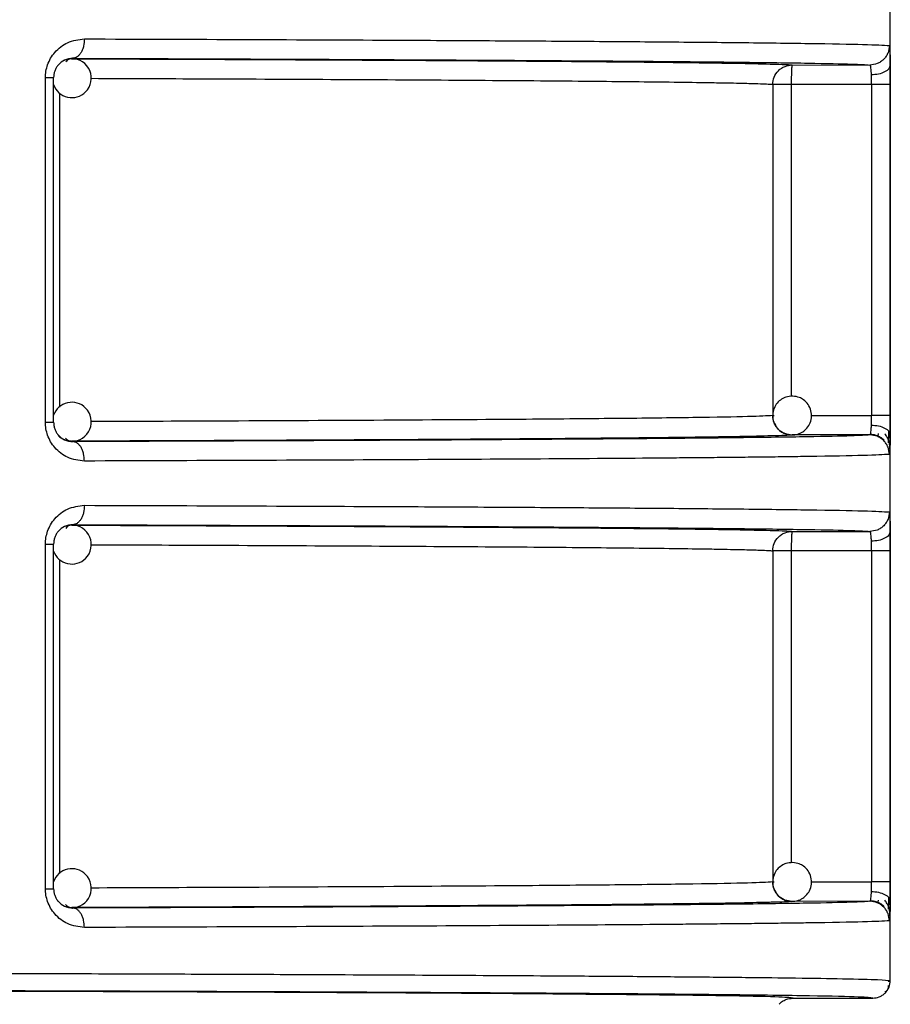
# Model space of a CAD drawing. Units: millimetres. Extents: x 5 to 292, y 5 to 415.
# Drawn here: x 88 to 92, y 270 to 275 of the extents above; entities that cross this region are included whole.
import ezdxf

# ---------------------------------------------------------------- set-up
doc = ezdxf.new("R2010")
doc.units = ezdxf.units.MM

msp = doc.modelspace()

# ---------------------------------------------------------------- linework, layer by layer
at = {"color": 7, "linetype": 'Continuous', "lineweight": 25}
for p, q in [((92.1385, 269.6426), (92.1385, 291.4522)), ((87.9231, 274.3862), (87.9256, 274.3862)), ((87.93, 274.3884), (87.9256, 274.3862)), ((91.633, 274.3541), (92.0338, 274.354)), ((87.7894, 272.5155), (87.7894, 274.289)), ((87.8312, 272.5155), (87.8312, 274.289)), ((92.1378, 274.305), (92.1379, 274.2542)), ((91.533, 274.2543), (91.533, 272.5503)), ((92.0423, 274.2542), (91.6286, 274.2543)), ((92.0423, 274.2542), (92.0423, 272.5503)), ((92.1379, 274.2542), (92.0423, 274.2542)), ((92.1379, 274.2542), (92.1379, 272.5503)), ((91.533, 272.5503), (91.5412, 272.5503)), ((92.1379, 272.5503), (92.1378, 272.4994)), ((92.0338, 272.4505), (91.633, 272.4504)), ((92.0738, 272.4439), (92.0733, 272.4423)), ((92.0755, 272.457), (92.0746, 272.4459)), ((87.9256, 272.4183), (87.93, 272.4161)), ((87.93, 271.9884), (87.9256, 271.9862)), ((91.633, 271.9541), (92.0338, 271.954)), ((87.7894, 270.1155), (87.7894, 271.889)), ((87.8312, 270.1155), (87.8312, 271.889)), ((92.1378, 271.905), (92.1379, 271.8542)), ((91.533, 271.8543), (91.533, 270.1503)), ((92.0423, 271.8542), (91.6286, 271.8543)), ((92.0423, 271.8542), (92.0423, 270.1503)), ((92.1379, 271.8542), (92.0423, 271.8542)), ((92.1379, 271.8542), (92.1379, 270.1503)), ((91.533, 270.1503), (91.5412, 270.1503)), ((92.1379, 270.1503), (92.1378, 270.0994)), ((92.0338, 270.0505), (91.633, 270.0504)), ((92.0755, 270.057), (92.0746, 270.0459)), ((87.9256, 270.0183), (87.93, 270.0161)), ((92.0738, 270.0439), (92.0733, 270.0423)), ((92.1315, 269.6371), (92.1326, 269.6449)), ((92.1334, 269.6426), (92.1381, 269.6422)), ((91.6381, 269.5522), (92.0481, 269.5522))]:
    msp.add_line(p, q, dxfattribs=at)
at = {"color": 8, "linetype": 'Continuous', "lineweight": 25}
for p, q in [((92.1376, 274.3524), (92.1378, 274.305)), ((87.8631, 272.5941), (87.8631, 274.2096)), ((91.6286, 274.2543), (91.6286, 272.6487)), ((91.7315, 272.5502), (92.0423, 272.5503)), ((92.1378, 272.4994), (92.1376, 272.4521)), ((92.1376, 271.9524), (92.1378, 271.905)), ((91.6286, 271.8543), (91.6286, 270.2487)), ((87.8631, 270.1941), (87.8631, 271.8096)), ((91.7315, 270.1502), (92.0423, 270.1503)), ((92.1378, 270.0994), (92.1376, 270.0521))]:
    msp.add_line(p, q, dxfattribs=at)
at = {"color": 7, "linetype": 'Continuous', "lineweight": 25}
for centre, start, end in [((87.9256, 274.2862), 90.8928, 113.8317), ((87.9256, 274.2862), 315.0005, 90.8888), ((87.9256, 274.2862), 199.351, 314.9994), ((87.9256, 272.5183), 44.9999, 160.6498), ((87.9256, 272.5183), 269.1277, 44.9999), ((87.9256, 272.5183), 225.0024, 269.1254), ((87.9256, 271.8862), 90.8942, 114.1533), ((87.9256, 271.8862), 314.9997, 90.8899), ((87.9256, 271.8862), 199.3507, 315.0006), ((87.9256, 270.1183), 44.9998, 160.6488), ((87.9256, 270.1183), 269.1277, 44.9999), ((87.9256, 270.1183), 247.4927, 269.1228)]:
    msp.add_arc(centre, 0.1, start, end, dxfattribs=at)
for points, knots in [([(87.7894, 274.289), (87.7899, 274.3002), (87.791, 274.3228), (87.8003, 274.3568), (87.8154, 274.3899), (87.8469, 274.4335), (87.9053, 274.4782), (87.9605, 274.4848), (87.9901, 274.4884)], [0, 0, 0, 0, 0.095464, 0.1921028, 0.3023711, 0.4166453, 0.6869276, 1, 1, 1, 1]), ([(87.9901, 274.4884), (87.9892, 274.4758), (87.988, 274.4565), (87.9805, 274.4333), (87.9727, 274.4173), (87.9631, 274.4044), (87.9491, 274.3919), (87.9375, 274.3898), (87.93, 274.3884)], [0, 0, 0, 0, 0.239504, 0.368391, 0.499998, 0.631608, 0.760497, 1, 1, 1, 1]), ([(87.9901, 274.4884), (88.2734, 274.4874), (88.8532, 274.4854), (89.456, 274.4827), (89.8664, 274.4806), (90.108, 274.4792), (90.3407, 274.4778), (90.5634, 274.4764), (90.7754, 274.4748), (91.0547, 274.4726), (91.3951, 274.4695), (91.7522, 274.465), (92.0403, 274.4598), (92.1013, 274.456), (92.1337, 274.454)], [0, 0, 0, 0, 0.116839, 0.23911, 0.281094, 0.323681, 0.366873, 0.410669, 0.45507, 0.500075, 0.599003, 0.715305, 0.848973, 1, 1, 1, 1]), ([(92.1337, 274.454), (92.1324, 274.4414), (92.1303, 274.4221), (92.1179, 274.3988), (92.105, 274.3828), (92.089, 274.3699), (92.0657, 274.3574), (92.0464, 274.3553), (92.0338, 274.354)], [0, 0, 0, 0, 0.239461, 0.368364, 0.500002, 0.63164, 0.760541, 1, 1, 1, 1]), ([(92.1363, 274.4263), (92.1366, 274.4164), (92.1372, 274.3967), (92.1374, 274.3671), (92.1376, 274.3524)], [0, 0, 0, 0, 0.500657, 1, 1, 1, 1]), ([(87.93, 274.3884), (87.9156, 274.3868), (87.8897, 274.3838), (87.8606, 274.3624), (87.8446, 274.3404), (87.837, 274.3241), (87.8321, 274.3068), (87.8315, 274.2948), (87.8312, 274.289)], [0, 0, 0, 0, 0.352621, 0.635509, 0.74208, 0.836377, 0.921115, 1, 1, 1, 1]), ([(87.9256, 274.3862), (87.9173, 274.3853), (87.9055, 274.384), (87.8962, 274.373), (87.8935, 274.3697)], [0, 0, 0, 0, 0.704041, 1, 1, 1, 1]), ([(87.9256, 274.3862), (88.1933, 274.3852), (88.7287, 274.3832), (89.4383, 274.3798), (90.0699, 274.376), (90.6073, 274.372), (91.0364, 274.3677), (91.3514, 274.3634), (91.4661, 274.3605), (91.5197, 274.3591)], [0, 0, 0, 0, 0.143092, 0.28619, 0.432249, 0.57918, 0.726111, 0.872169, 1, 1, 1, 1]), ([(87.93, 274.3884), (88.2232, 274.3874), (88.8153, 274.3853), (89.6029, 274.3817), (90.3066, 274.3777), (90.9031, 274.3733), (91.3824, 274.3687), (91.733, 274.3638), (91.9634, 274.3589), (92.0105, 274.3556), (92.0338, 274.354)], [0, 0, 0, 0, 0.122253, 0.246831, 0.373008, 0.5, 0.626992, 0.753169, 0.877747, 1, 1, 1, 1]), ([(91.533, 274.2543), (91.5345, 274.2671), (91.5375, 274.2932), (91.5572, 274.3216), (91.5781, 274.3384), (91.6015, 274.3507), (91.6205, 274.3527), (91.633, 274.3541)], [0, 0, 0, 0, 0.244972, 0.499305, 0.63621, 0.761667, 1, 1, 1, 1]), ([(91.633, 274.3541), (91.6324, 274.3525), (91.6313, 274.3494), (91.6298, 274.3263), (91.6288, 274.2934), (91.6287, 274.2673), (91.6286, 274.2543)], [0, 0, 0, 0, 0.250001, 0.499999, 0.750005, 1, 1, 1, 1]), ([(92.0414, 274.3032), (92.041, 274.3099), (92.0404, 274.3236), (92.0387, 274.3397), (92.0366, 274.3515), (92.0347, 274.3532), (92.0338, 274.354)], [0, 0, 0, 0, 0.225483, 0.467241, 0.725379, 1, 1, 1, 1]), ([(92.1376, 274.3524), (92.1361, 274.3464), (92.1331, 274.3339), (92.1109, 274.3177), (92.0788, 274.3061), (92.0535, 274.3042), (92.0414, 274.3032)], [0, 0, 0, 0, 0.2407397, 0.499998, 0.7592619, 1, 1, 1, 1]), ([(87.7894, 274.289), (87.7956, 274.289), (87.8079, 274.289), (87.8211, 274.289), (87.8298, 274.289), (87.8307, 274.289), (87.8312, 274.289)], [0, 0, 0, 0, 0.25, 0.5, 0.750001, 1, 1, 1, 1]), ([(92.0423, 274.2542), (92.0422, 274.2628), (92.0421, 274.28), (92.0416, 274.2955), (92.0414, 274.3032)], [0, 0, 0, 0, 0.499843, 1, 1, 1, 1]), ([(91.6286, 274.2543), (91.6162, 274.2543), (91.5915, 274.2543), (91.5605, 274.2543), (91.5384, 274.2543), (91.5348, 274.2543), (91.533, 274.2543)], [0, 0, 0, 0, 0.2500014, 0.5000014, 0.750001, 1, 1, 1, 1]), ([(91.6373, 272.65), (91.6246, 272.6492), (91.6061, 272.6481), (91.5807, 272.6363), (91.5601, 272.6208), (91.5415, 272.5949), (91.5316, 272.5616), (91.5334, 272.5247), (91.5452, 272.5034), (91.551, 272.4929)], [0, 0, 0, 0, 0.171457, 0.247742, 0.375518, 0.516716, 0.672464, 0.839881, 1, 1, 1, 1]), ([(91.6286, 272.4502), (91.6414, 272.451), (91.6599, 272.4522), (91.6853, 272.4639), (91.7058, 272.4794), (91.7244, 272.5053), (91.7345, 272.5388), (91.7321, 272.5752), (91.7169, 272.6082), (91.6945, 272.6307), (91.6675, 272.6458), (91.6484, 272.6485), (91.6373, 272.65)], [0, 0, 0, 0, 0.121324, 0.175304, 0.26572, 0.365632, 0.475835, 0.594304, 0.707913, 0.816544, 0.893864, 1, 1, 1, 1]), ([(91.633, 272.4501), (91.6204, 272.4515), (91.6012, 272.4535), (91.5781, 272.4659), (91.5622, 272.4785), (91.5494, 272.4943), (91.5366, 272.5176), (91.5344, 272.5373), (91.533, 272.5503)], [0, 0, 0, 0, 0.239036, 0.365125, 0.497213, 0.624568, 0.752747, 1, 1, 1, 1]), ([(92.0414, 272.5012), (92.0416, 272.509), (92.0421, 272.5245), (92.0422, 272.5417), (92.0423, 272.5503)], [0, 0, 0, 0, 0.500185, 1, 1, 1, 1]), ([(92.1379, 272.5503), (92.1364, 272.5503), (92.1333, 272.5503), (92.1113, 272.5503), (92.08, 272.5503), (92.0548, 272.5503), (92.0423, 272.5503)], [0, 0, 0, 0, 0.249999, 0.499999, 0.749997, 1, 1, 1, 1]), ([(87.9901, 272.3161), (87.9604, 272.3196), (87.9052, 272.3263), (87.8469, 272.371), (87.8154, 272.4145), (87.8003, 272.4476), (87.791, 272.4816), (87.7899, 272.5042), (87.7894, 272.5155)], [0, 0, 0, 0, 0.313334, 0.583235, 0.697424, 0.807744, 0.9044, 1, 1, 1, 1]), ([(87.7894, 272.5155), (87.7956, 272.5155), (87.8079, 272.5155), (87.8211, 272.5155), (87.8298, 272.5155), (87.8307, 272.5155), (87.8312, 272.5155)], [0, 0, 0, 0, 0.25, 0.5, 0.750001, 1, 1, 1, 1]), ([(87.8312, 272.5155), (87.8315, 272.5097), (87.8321, 272.4977), (87.837, 272.4804), (87.8446, 272.4641), (87.8606, 272.442), (87.8897, 272.4207), (87.9156, 272.4177), (87.93, 272.4161)], [0, 0, 0, 0, 0.078899, 0.163655, 0.257987, 0.364611, 0.647096, 1, 1, 1, 1]), ([(91.551, 272.4929), (91.551, 272.4929), (91.5557, 272.4826), (91.572, 272.4699), (91.5983, 272.4544), (91.6175, 272.4517), (91.6286, 272.4502)], [0, 0, 0, 0, 0.001057, 0.37257, 0.637014, 1, 1, 1, 1]), ([(92.0338, 272.4505), (92.0347, 272.4513), (92.0366, 272.4529), (92.0387, 272.4648), (92.0404, 272.4809), (92.041, 272.4946), (92.0414, 272.5012)], [0, 0, 0, 0, 0.274642, 0.532791, 0.774537, 1, 1, 1, 1]), ([(92.0414, 272.5012), (92.0535, 272.5003), (92.0788, 272.4984), (92.1109, 272.4868), (92.1331, 272.4706), (92.1361, 272.4581), (92.1376, 272.4521)], [0, 0, 0, 0, 0.240738, 0.500002, 0.75926, 1, 1, 1, 1]), ([(87.8922, 272.434), (87.8956, 272.4309), (87.9059, 272.4214), (87.9177, 272.4195), (87.9256, 272.4183)], [0, 0, 0, 0, 0.332976, 1, 1, 1, 1]), ([(91.5077, 272.4451), (91.4574, 272.4438), (91.3454, 272.441), (91.0362, 272.4368), (90.6074, 272.4325), (90.0699, 272.4284), (89.4366, 272.4247), (88.7263, 272.4212), (88.1909, 272.4193), (87.9256, 272.4183)], [0, 0, 0, 0, 0.119994, 0.267365, 0.415617, 0.563869, 0.71124, 0.85688, 1, 1, 1, 1]), ([(92.1337, 272.3505), (92.1324, 272.3631), (92.1303, 272.3824), (92.1179, 272.4057), (92.105, 272.4217), (92.089, 272.4346), (92.0657, 272.4471), (92.0464, 272.4491), (92.0338, 272.4505)], [0, 0, 0, 0, 0.239459, 0.368363, 0.500001, 0.631638, 0.760542, 1, 1, 1, 1]), ([(92.0363, 272.454), (92.0425, 272.4535), (92.0551, 272.4527), (92.0737, 272.4469), (92.0918, 272.4377), (92.1019, 272.4287), (92.107, 272.4242)], [0, 0, 0, 0, 0.233003, 0.480022, 0.737316, 1, 1, 1, 1]), ([(92.1362, 272.3761), (92.1362, 272.3828), (92.1361, 272.397), (92.1314, 272.4182), (92.1233, 272.4388), (92.1146, 272.4505), (92.1103, 272.4564)], [0, 0, 0, 0, 0.232131, 0.486874, 0.743726, 1, 1, 1, 1]), ([(92.1287, 272.41), (92.1293, 272.4176), (92.1304, 272.433), (92.1312, 272.4572), (92.1315, 272.4694)], [0, 0, 0, 0, 0.497577, 1, 1, 1, 1]), ([(92.1376, 272.4521), (92.1374, 272.4375), (92.1372, 272.4082), (92.1364, 272.3764), (92.1353, 272.3545), (92.1342, 272.3518), (92.1337, 272.3505)], [0, 0, 0, 0, 0.248087, 0.496892, 0.74817, 1, 1, 1, 1]), ([(90.5527, 272.4288), (90.4703, 272.4282), (90.197, 272.4261), (89.6162, 272.4229), (88.831, 272.4192), (88.2303, 272.4171), (87.93, 272.4161)], [0, 0, 0, 0, 0.125922, 0.417286, 0.708684, 1, 1, 1, 1]), ([(87.9901, 272.3161), (87.9892, 272.3286), (87.988, 272.348), (87.9805, 272.3712), (87.9727, 272.3872), (87.9631, 272.4001), (87.9491, 272.4126), (87.9375, 272.4147), (87.93, 272.4161)], [0, 0, 0, 0, 0.239642, 0.368563, 0.500186, 0.631775, 0.760623, 1, 1, 1, 1]), ([(92.1337, 272.3505), (92.1014, 272.3485), (92.0405, 272.3447), (91.8059, 272.3404), (91.6087, 272.3377), (91.4884, 272.3362), (91.3634, 272.3348), (91.2352, 272.3335), (91.1056, 272.3323), (90.8316, 272.33), (90.3667, 272.3266), (89.6402, 272.3226), (88.8531, 272.319), (88.2734, 272.3171), (87.9901, 272.3161)], [0, 0, 0, 0, 0.151035, 0.28471, 0.325428, 0.364213, 0.401066, 0.435986, 0.468974, 0.500029, 0.633167, 0.760876, 0.883154, 1, 1, 1, 1]), ([(87.7894, 271.889), (87.7899, 271.9002), (87.791, 271.9228), (87.8003, 271.9568), (87.8154, 271.9899), (87.8469, 272.0335), (87.9053, 272.0782), (87.9605, 272.0848), (87.9901, 272.0884)], [0, 0, 0, 0, 0.095464, 0.1921028, 0.3023711, 0.4166453, 0.6869276, 1, 1, 1, 1]), ([(87.9901, 272.0884), (87.9892, 272.0758), (87.988, 272.0565), (87.9805, 272.0333), (87.9727, 272.0173), (87.9631, 272.0044), (87.9491, 271.9919), (87.9375, 271.9898), (87.93, 271.9884)], [0, 0, 0, 0, 0.239505, 0.368392, 0.499999, 0.63161, 0.760494, 1, 1, 1, 1]), ([(87.9901, 272.0884), (88.2734, 272.0874), (88.8532, 272.0854), (89.456, 272.0827), (89.8664, 272.0806), (90.108, 272.0792), (90.3407, 272.0778), (90.5634, 272.0764), (90.7754, 272.0748), (91.0547, 272.0726), (91.3951, 272.0695), (91.7522, 272.065), (92.0403, 272.0598), (92.1013, 272.056), (92.1337, 272.054)], [0, 0, 0, 0, 0.1168394, 0.2391101, 0.2810936, 0.3236813, 0.3668733, 0.4106695, 0.4550699, 0.5000746, 0.5990032, 0.7153052, 0.8489735, 1, 1, 1, 1]), ([(92.1337, 272.054), (92.1324, 272.0414), (92.1303, 272.0221), (92.1179, 271.9988), (92.105, 271.9828), (92.089, 271.9699), (92.0657, 271.9574), (92.0464, 271.9553), (92.0338, 271.954)], [0, 0, 0, 0, 0.239462, 0.368364, 0.499996, 0.631639, 0.76054, 1, 1, 1, 1]), ([(92.1363, 272.0263), (92.1366, 272.0164), (92.1372, 271.9967), (92.1374, 271.9671), (92.1376, 271.9524)], [0, 0, 0, 0, 0.500657, 1, 1, 1, 1]), ([(87.93, 271.9884), (87.9156, 271.9868), (87.8897, 271.9838), (87.8606, 271.9624), (87.8446, 271.9404), (87.837, 271.9241), (87.8321, 271.9068), (87.8315, 271.8948), (87.8312, 271.889)], [0, 0, 0, 0, 0.352621, 0.635505, 0.74208, 0.836377, 0.921108, 1, 1, 1, 1]), ([(87.9256, 271.9862), (87.9173, 271.9853), (87.9055, 271.984), (87.8962, 271.973), (87.8935, 271.9697)], [0, 0, 0, 0, 0.704043, 1, 1, 1, 1]), ([(87.9256, 271.9862), (88.1933, 271.9852), (88.7287, 271.9832), (89.4383, 271.9798), (90.0699, 271.976), (90.6073, 271.972), (91.0364, 271.9677), (91.3514, 271.9634), (91.4661, 271.9605), (91.5197, 271.9591)], [0, 0, 0, 0, 0.143092, 0.28619, 0.432249, 0.57918, 0.726111, 0.872169, 1, 1, 1, 1]), ([(87.93, 271.9884), (88.2232, 271.9874), (88.8153, 271.9853), (89.6029, 271.9817), (90.3066, 271.9777), (90.9031, 271.9733), (91.3824, 271.9687), (91.733, 271.9638), (91.9634, 271.9589), (92.0105, 271.9556), (92.0338, 271.954)], [0, 0, 0, 0, 0.1222531, 0.2468307, 0.3730078, 0.5, 0.6269922, 0.7531693, 0.877747, 1, 1, 1, 1]), ([(91.533, 271.8543), (91.5345, 271.8671), (91.5375, 271.8932), (91.5572, 271.9216), (91.5781, 271.9384), (91.6015, 271.9507), (91.6205, 271.9527), (91.633, 271.9541)], [0, 0, 0, 0, 0.24497, 0.49931, 0.636214, 0.76167, 1, 1, 1, 1]), ([(91.633, 271.9541), (91.6324, 271.9525), (91.6313, 271.9494), (91.6298, 271.9263), (91.6288, 271.8934), (91.6287, 271.8673), (91.6286, 271.8543)], [0, 0, 0, 0, 0.25, 0.499998, 0.749996, 1, 1, 1, 1]), ([(92.0414, 271.9032), (92.041, 271.9099), (92.0404, 271.9236), (92.0387, 271.9397), (92.0366, 271.9515), (92.0347, 271.9532), (92.0338, 271.954)], [0, 0, 0, 0, 0.225494, 0.467242, 0.725379, 1, 1, 1, 1]), ([(92.1376, 271.9524), (92.1361, 271.9464), (92.1331, 271.9339), (92.1109, 271.9177), (92.0788, 271.9061), (92.0535, 271.9042), (92.0414, 271.9032)], [0, 0, 0, 0, 0.2407397, 0.499998, 0.7592619, 1, 1, 1, 1]), ([(87.7894, 271.889), (87.7956, 271.889), (87.8079, 271.889), (87.8211, 271.889), (87.8298, 271.889), (87.8307, 271.889), (87.8312, 271.889)], [0, 0, 0, 0, 0.25, 0.5, 0.750001, 1, 1, 1, 1]), ([(92.0423, 271.8542), (92.0422, 271.8628), (92.0421, 271.88), (92.0416, 271.8955), (92.0414, 271.9032)], [0, 0, 0, 0, 0.499828, 1, 1, 1, 1]), ([(91.6286, 271.8543), (91.6162, 271.8543), (91.5915, 271.8543), (91.5605, 271.8543), (91.5384, 271.8543), (91.5348, 271.8543), (91.533, 271.8543)], [0, 0, 0, 0, 0.2500014, 0.5000014, 0.750001, 1, 1, 1, 1]), ([(91.6373, 270.25), (91.6246, 270.2492), (91.6061, 270.2481), (91.5807, 270.2363), (91.5601, 270.2208), (91.5415, 270.1949), (91.5316, 270.1616), (91.5334, 270.1247), (91.5452, 270.1034), (91.551, 270.0929)], [0, 0, 0, 0, 0.171458, 0.247743, 0.375518, 0.51671, 0.672458, 0.839881, 1, 1, 1, 1]), ([(91.6286, 270.0502), (91.6414, 270.051), (91.6599, 270.0522), (91.6853, 270.0639), (91.7058, 270.0794), (91.7244, 270.1053), (91.7345, 270.1388), (91.7321, 270.1752), (91.7169, 270.2082), (91.6945, 270.2307), (91.6675, 270.2458), (91.6484, 270.2485), (91.6373, 270.25)], [0, 0, 0, 0, 0.1213236, 0.1753049, 0.2657212, 0.3656295, 0.4758373, 0.5943065, 0.7079112, 0.8165418, 0.8938643, 1, 1, 1, 1]), ([(87.9901, 269.9161), (87.9604, 269.9196), (87.9052, 269.9263), (87.8469, 269.971), (87.8154, 270.0145), (87.8003, 270.0476), (87.791, 270.0816), (87.7899, 270.1042), (87.7894, 270.1155)], [0, 0, 0, 0, 0.313334, 0.583238, 0.697423, 0.807744, 0.904404, 1, 1, 1, 1]), ([(87.7894, 270.1155), (87.7956, 270.1155), (87.8079, 270.1155), (87.8211, 270.1155), (87.8298, 270.1155), (87.8307, 270.1155), (87.8312, 270.1155)], [0, 0, 0, 0, 0.25, 0.5, 0.750001, 1, 1, 1, 1]), ([(87.8312, 270.1155), (87.8315, 270.1097), (87.8321, 270.0977), (87.837, 270.0804), (87.8446, 270.0641), (87.8606, 270.042), (87.8897, 270.0207), (87.9156, 270.0177), (87.93, 270.0161)], [0, 0, 0, 0, 0.078899, 0.163655, 0.257987, 0.364611, 0.647096, 1, 1, 1, 1]), ([(91.633, 270.0501), (91.6204, 270.0515), (91.6012, 270.0535), (91.5781, 270.0659), (91.5622, 270.0785), (91.5494, 270.0943), (91.5366, 270.1176), (91.5344, 270.1373), (91.533, 270.1503)], [0, 0, 0, 0, 0.239036, 0.365126, 0.497219, 0.624567, 0.752747, 1, 1, 1, 1]), ([(92.0338, 270.0505), (92.0347, 270.0513), (92.0366, 270.0529), (92.0387, 270.0648), (92.0404, 270.0809), (92.041, 270.0946), (92.0414, 270.1012)], [0, 0, 0, 0, 0.27464, 0.532782, 0.774527, 1, 1, 1, 1]), ([(92.0414, 270.1012), (92.0416, 270.109), (92.0421, 270.1245), (92.0422, 270.1417), (92.0423, 270.1503)], [0, 0, 0, 0, 0.500172, 1, 1, 1, 1]), ([(92.0414, 270.1012), (92.0535, 270.1003), (92.0788, 270.0983), (92.1109, 270.0868), (92.1331, 270.0706), (92.1361, 270.0581), (92.1376, 270.0521)], [0, 0, 0, 0, 0.24074, 0.500002, 0.759265, 1, 1, 1, 1]), ([(92.1379, 270.1503), (92.1364, 270.1503), (92.1333, 270.1503), (92.1113, 270.1503), (92.08, 270.1503), (92.0548, 270.1503), (92.0423, 270.1503)], [0, 0, 0, 0, 0.249999, 0.499999, 0.749997, 1, 1, 1, 1]), ([(91.551, 270.0929), (91.551, 270.0929), (91.5557, 270.0826), (91.572, 270.0699), (91.5983, 270.0544), (91.6175, 270.0517), (91.6286, 270.0502)], [0, 0, 0, 0, 0.0010574, 0.372573, 0.6370113, 1, 1, 1, 1]), ([(92.1337, 269.9505), (92.1324, 269.9631), (92.1303, 269.9824), (92.1179, 270.0057), (92.105, 270.0217), (92.089, 270.0346), (92.0657, 270.0471), (92.0464, 270.0491), (92.0338, 270.0505)], [0, 0, 0, 0, 0.239458, 0.368361, 0.499998, 0.63164, 0.760543, 1, 1, 1, 1]), ([(92.0363, 270.054), (92.0425, 270.0535), (92.0551, 270.0527), (92.0737, 270.0469), (92.0918, 270.0377), (92.1019, 270.0287), (92.107, 270.0242)], [0, 0, 0, 0, 0.233004, 0.480023, 0.737317, 1, 1, 1, 1]), ([(92.1362, 269.9761), (92.1362, 269.9828), (92.1361, 269.997), (92.1314, 270.0182), (92.1233, 270.0388), (92.1146, 270.0505), (92.1103, 270.0564)], [0, 0, 0, 0, 0.232118, 0.486865, 0.743721, 1, 1, 1, 1]), ([(92.1287, 270.01), (92.1293, 270.0176), (92.1304, 270.033), (92.1312, 270.0572), (92.1315, 270.0694)], [0, 0, 0, 0, 0.497583, 1, 1, 1, 1]), ([(92.1376, 270.0521), (92.1374, 270.0375), (92.1372, 270.0082), (92.1364, 269.9764), (92.1353, 269.9545), (92.1342, 269.9518), (92.1337, 269.9505)], [0, 0, 0, 0, 0.248091, 0.496895, 0.748172, 1, 1, 1, 1]), ([(87.8922, 270.034), (87.8956, 270.0309), (87.9059, 270.0214), (87.9177, 270.0195), (87.9256, 270.0183)], [0, 0, 0, 0, 0.332976, 1, 1, 1, 1]), ([(91.5077, 270.0451), (91.4574, 270.0438), (91.3454, 270.041), (91.0362, 270.0368), (90.6074, 270.0325), (90.0699, 270.0284), (89.4366, 270.0247), (88.7263, 270.0212), (88.1909, 270.0193), (87.9256, 270.0183)], [0, 0, 0, 0, 0.119994, 0.267365, 0.415617, 0.563869, 0.71124, 0.85688, 1, 1, 1, 1]), ([(90.5527, 270.0288), (90.4703, 270.0282), (90.197, 270.0261), (89.6162, 270.0229), (88.831, 270.0192), (88.2303, 270.0171), (87.93, 270.0161)], [0, 0, 0, 0, 0.125922, 0.417286, 0.708684, 1, 1, 1, 1]), ([(87.9901, 269.9161), (87.9892, 269.9286), (87.988, 269.948), (87.9805, 269.9712), (87.9727, 269.9872), (87.9631, 270.0001), (87.9491, 270.0126), (87.9375, 270.0147), (87.93, 270.0161)], [0, 0, 0, 0, 0.239634, 0.368556, 0.500179, 0.631775, 0.760624, 1, 1, 1, 1]), ([(92.1337, 269.9505), (92.1014, 269.9485), (92.0405, 269.9447), (91.8059, 269.9404), (91.6087, 269.9377), (91.4884, 269.9362), (91.3634, 269.9348), (91.2352, 269.9336), (91.1056, 269.9323), (90.8316, 269.93), (90.3667, 269.9266), (89.6402, 269.9226), (88.8531, 269.919), (88.2734, 269.9171), (87.9901, 269.9161)], [0, 0, 0, 0, 0.151035, 0.28471, 0.325428, 0.364213, 0.401066, 0.435986, 0.468974, 0.500029, 0.633167, 0.760876, 0.883154, 1, 1, 1, 1]), ([(92.0481, 269.5522), (92.0353, 269.5542), (92.0095, 269.5581), (91.7494, 269.5639), (91.33, 269.5695), (90.7429, 269.5748), (90.0021, 269.5797), (89.1191, 269.5841), (88.1098, 269.588), (86.9912, 269.5913), (85.7824, 269.5939), (84.5044, 269.5958), (83.1789, 269.597), (81.8288, 269.5974), (80.4771, 269.597), (79.147, 269.5958), (77.8614, 269.5939), (76.6421, 269.5913), (75.5103, 269.588), (74.4855, 269.5841), (73.5847, 269.5797), (72.8242, 269.5748), (72.2159, 269.5695), (71.7742, 269.5639), (71.491, 269.5581), (71.4496, 269.5542), (71.4289, 269.5522)], [0, 0, 0, 0, 0.041394, 0.082974, 0.124654, 0.166324, 0.208053, 0.249751, 0.291441, 0.333181, 0.374876, 0.416569, 0.458308, 0.500002, 0.541694, 0.583433, 0.625129, 0.666821, 0.70856, 0.750254, 0.791949, 0.833678, 0.875351, 0.917028, 0.958607, 1, 1, 1, 1]), ([(90.6926, 269.5708), (90.5851, 269.5718), (90.2981, 269.5746), (89.6639, 269.5786), (88.8214, 269.5829), (87.8512, 269.5866), (86.778, 269.5898), (85.618, 269.5923), (84.3919, 269.5941), (83.1203, 269.5952), (81.8251, 269.5956), (80.5284, 269.5952), (79.2524, 269.5941), (78.019, 269.5923), (76.8491, 269.5898), (75.7632, 269.5866), (74.7783, 269.5829), (73.9177, 269.5786), (73.2423, 269.5744), (72.9246, 269.5714), (72.7925, 269.5702)], [0, 0, 0, 0, 0.034593, 0.092401, 0.150139, 0.207884, 0.26569, 0.32343, 0.381175, 0.43898, 0.496719, 0.554463, 0.612267, 0.670008, 0.727753, 0.785559, 0.8433, 0.901042, 0.958849, 1, 1, 1, 1]), ([(92.0481, 269.5522), (92.0594, 269.5534), (92.0769, 269.5553), (92.0978, 269.5665), (92.1122, 269.5781), (92.1238, 269.5925), (92.1351, 269.6135), (92.1369, 269.6309), (92.1381, 269.6422)], [0, 0, 0, 0, 0.239459, 0.368365, 0.500001, 0.631637, 0.760541, 1, 1, 1, 1]), ([(92.1096, 269.5827), (92.1161, 269.587), (92.1298, 269.5962), (92.1291, 269.6102), (92.1288, 269.6176)], [0, 0, 0, 0, 0.470095, 1, 1, 1, 1]), ([(91.5655, 269.5206), (91.5661, 269.5214), (91.571, 269.5276), (91.5831, 269.5362), (91.6061, 269.5489), (91.6255, 269.5509), (91.6381, 269.5522)], [0, 0, 0, 0, 0.037427, 0.290869, 0.539038, 1, 1, 1, 1])]:
    msp.add_open_spline(points, degree=3, knots=knots, dxfattribs=at)
at = {"color": 8, "linetype": 'Continuous', "lineweight": 25}
for points, knots in [([(92.1337, 274.454), (92.1343, 274.4528), (92.1353, 274.4504), (92.136, 274.4343), (92.1363, 274.4263)], [0, 0, 0, 0, 0.500515, 1, 1, 1, 1]), ([(91.5197, 274.3591), (91.5277, 274.3589), (91.6043, 274.3573), (91.6194, 274.3556), (91.633, 274.3541)], [0, 0, 0, 0, 0.104275, 1, 1, 1, 1]), ([(88.0251, 274.2856), (88.2205, 274.2848), (88.678, 274.2831), (89.3229, 274.28), (89.9659, 274.2762), (90.4243, 274.2727), (90.7426, 274.2697), (90.9582, 274.2673), (91.1235, 274.2651), (91.2668, 274.2628), (91.3756, 274.2606), (91.4557, 274.2584), (91.5032, 274.2565), (91.5235, 274.2553), (91.5309, 274.2545), (91.5325, 274.2543), (91.5329, 274.2543), (91.533, 274.2543), (91.533, 274.2543), (91.533, 274.2543)], [0, 0, 0, 0, 0.0935602, 0.2190812, 0.3502471, 0.4870575, 0.5538119, 0.624647, 0.6995629, 0.7467444, 0.8233221, 0.8861533, 0.935236, 0.9834019, 0.9956473, 0.9988102, 0.9996517, 0.9999592, 1, 1, 1, 1]), ([(91.533, 272.5503), (91.5018, 272.5484), (91.441, 272.5447), (91.1504, 272.5395), (90.7506, 272.5348), (90.2096, 272.5301), (89.5263, 272.5257), (88.775, 272.5218), (88.2459, 272.5198), (88.0248, 272.5189)], [0, 0, 0, 0, 0.158595, 0.308542, 0.449839, 0.582486, 0.745831, 0.893804, 1, 1, 1, 1]), ([(92.0338, 272.4505), (92.0098, 272.4488), (91.9618, 272.4455), (91.7293, 272.4406), (91.3752, 272.4358), (90.9829, 272.4318), (90.6671, 272.4296), (90.5527, 272.4288)], [0, 0, 0, 0, 0.217791, 0.436834, 0.656242, 0.875529, 1, 1, 1, 1]), ([(91.633, 272.4504), (91.6185, 272.4489), (91.6016, 272.4471), (91.5195, 272.4453), (91.5077, 272.4451)], [0, 0, 0, 0, 0.855479, 1, 1, 1, 1]), ([(92.1337, 272.054), (92.1343, 272.0528), (92.1353, 272.0504), (92.136, 272.0343), (92.1363, 272.0263)], [0, 0, 0, 0, 0.500515, 1, 1, 1, 1]), ([(91.5197, 271.9591), (91.5277, 271.9589), (91.6043, 271.9573), (91.6194, 271.9556), (91.633, 271.9541)], [0, 0, 0, 0, 0.104275, 1, 1, 1, 1]), ([(88.0251, 271.8856), (88.2205, 271.8848), (88.678, 271.8831), (89.3229, 271.88), (89.9659, 271.8762), (90.4243, 271.8727), (90.7426, 271.8697), (90.9582, 271.8673), (91.1235, 271.8651), (91.2668, 271.8628), (91.3756, 271.8606), (91.4557, 271.8584), (91.5032, 271.8565), (91.5235, 271.8553), (91.5309, 271.8545), (91.5325, 271.8543), (91.5329, 271.8543), (91.533, 271.8543), (91.533, 271.8543), (91.533, 271.8543)], [0, 0, 0, 0, 0.09356, 0.219081, 0.350247, 0.487057, 0.553812, 0.624647, 0.699563, 0.746744, 0.823322, 0.886153, 0.935236, 0.983402, 0.995647, 0.99881, 0.999652, 0.999959, 1, 1, 1, 1]), ([(91.533, 270.1503), (91.5018, 270.1484), (91.441, 270.1447), (91.1504, 270.1395), (90.7506, 270.1348), (90.2096, 270.1301), (89.5263, 270.1257), (88.775, 270.1218), (88.2459, 270.1198), (88.0248, 270.1189)], [0, 0, 0, 0, 0.158595, 0.308542, 0.449839, 0.582486, 0.745831, 0.893804, 1, 1, 1, 1]), ([(92.0338, 270.0505), (92.0098, 270.0488), (91.9618, 270.0455), (91.7293, 270.0406), (91.3752, 270.0358), (90.9829, 270.0318), (90.6671, 270.0296), (90.5527, 270.0288)], [0, 0, 0, 0, 0.2177906, 0.4368344, 0.6562416, 0.8755288, 1, 1, 1, 1]), ([(91.633, 270.0504), (91.6185, 270.0489), (91.6016, 270.0471), (91.5195, 270.0453), (91.5077, 270.0451)], [0, 0, 0, 0, 0.8554794, 1, 1, 1, 1]), ([(71.3389, 269.6422), (71.3447, 269.6432), (71.356, 269.645), (71.4197, 269.6476), (71.5087, 269.6501), (71.6191, 269.6523), (71.7436, 269.6543), (71.8765, 269.6562), (72.0124, 269.6578), (72.2456, 269.6604), (72.617, 269.6637), (73.1232, 269.6672), (73.6035, 269.67), (74.0312, 269.6722), (74.5774, 269.6747), (75.2665, 269.6773), (76.122, 269.6799), (77.0224, 269.6822), (78.0578, 269.6842), (79.2299, 269.6859), (80.5283, 269.687), (81.8295, 269.6873), (83.1293, 269.687), (84.4234, 269.6859), (85.5889, 269.6842), (86.616, 269.6822), (87.4066, 269.6802), (88.0682, 269.6782), (88.6128, 269.6763), (89.1899, 269.674), (89.7912, 269.6711), (90.2549, 269.6684), (90.5663, 269.6664), (90.7492, 269.6651), (90.9243, 269.6637), (91.0908, 269.6623), (91.2481, 269.6608), (91.4443, 269.6588), (91.6779, 269.656), (91.9181, 269.6521), (92.1026, 269.6476), (92.1229, 269.6443), (92.1334, 269.6426)], [0, 0, 0, 0, 0.020049, 0.038814, 0.056297, 0.072497, 0.087414, 0.101047, 0.113398, 0.124465, 0.158785, 0.191511, 0.212448, 0.232677, 0.252196, 0.284824, 0.317032, 0.348818, 0.380183, 0.421335, 0.46174, 0.501396, 0.541053, 0.581457, 0.622609, 0.653975, 0.685761, 0.70719, 0.728808, 0.750612, 0.780151, 0.811284, 0.82202, 0.832933, 0.844023, 0.855291, 0.866735, 0.878358, 0.901771, 0.930315, 0.963986, 1, 1, 1, 1]), ([(91.6381, 269.5522), (91.6261, 269.5541), (91.602, 269.5579), (91.3429, 269.5634), (91.0421, 269.5678), (90.7704, 269.5701), (90.6926, 269.5708)], [0, 0, 0, 0, 0.293835, 0.588058, 0.882061, 1, 1, 1, 1])]:
    msp.add_open_spline(points, degree=3, knots=knots, dxfattribs=at)

doc.saveas('drawing.dxf')
